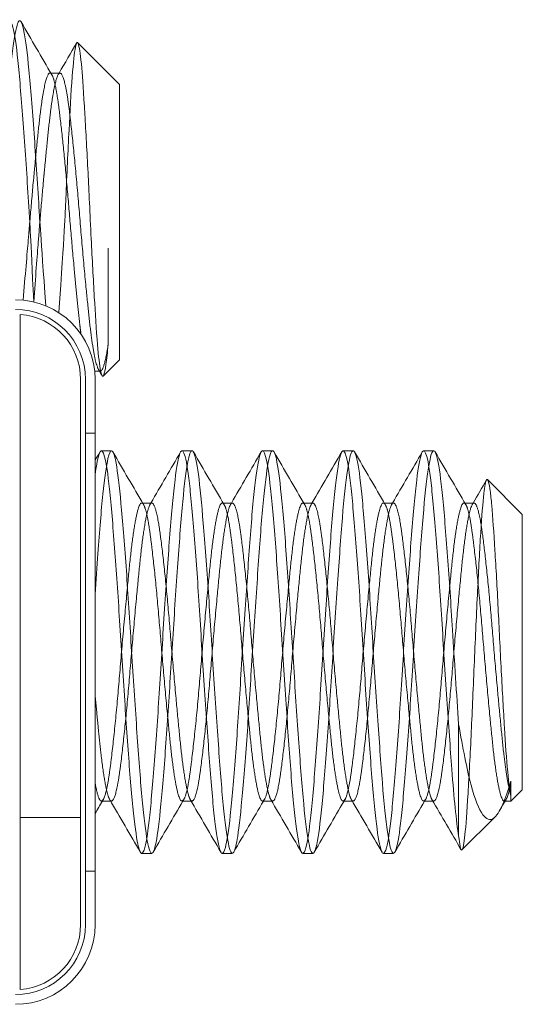
# Model space of a CAD drawing. Units: inches. Extents: x 1.3 to 45.9, y 2.5 to 35.2.
# Drawn here: x 16.7 to 17, y 27.3 to 27.9 of the extents above; entities that cross this region are included whole.
import ezdxf

# ---------------------------------------------------------------- set-up
doc = ezdxf.new("R2010")
doc.units = ezdxf.units.IN
doc.header["$MEASUREMENT"] = 0
doc.layers.add('Hardware', color=7, linetype='Continuous', lineweight=13)

msp = doc.modelspace()

# ---------------------------------------------------------------- linework, layer by layer
at = {"layer": 'Hardware'}
for p, q in [((16.73937, 27.90404), (16.71339, 27.93002)), ((16.69678, 27.91107), (16.70245, 27.91107)), ((16.73937, 27.73304), (16.73937, 27.90404)), ((16.73937, 27.73304), (16.72924, 27.72292)), ((16.72397, 27.72602), (16.72691, 27.72602)), ((16.72424, 27.72081), (16.72424, 27.38227)), ((16.72814, 27.67654), (16.73439, 27.67654)), ((16.77814, 27.67654), (16.78439, 27.67654)), ((16.82814, 27.67654), (16.83439, 27.67654)), ((16.87814, 27.67654), (16.88439, 27.67654)), ((16.92814, 27.67654), (16.93439, 27.67654)), ((16.98937, 27.63704), (16.96779, 27.65861)), ((16.75939, 27.64407), (16.75375, 27.64407)), ((16.80939, 27.64407), (16.80375, 27.64407)), ((16.85939, 27.64407), (16.85375, 27.64407)), ((16.90939, 27.64407), (16.90375, 27.64407)), ((16.95939, 27.64407), (16.95375, 27.64407)), ((16.98937, 27.46604), (16.98937, 27.63704)), ((16.94987, 27.43736), (16.94987, 27.50677)), ((16.98937, 27.46604), (16.98234, 27.45902)), ((16.73383, 27.45902), (16.72814, 27.45902)), ((16.78383, 27.45902), (16.77814, 27.45902)), ((16.83383, 27.45902), (16.82814, 27.45902)), ((16.88383, 27.45902), (16.87814, 27.45902)), ((16.93383, 27.45902), (16.92814, 27.45902)), ((16.98234, 27.45902), (16.97814, 27.45902)), ((16.98234, 27.45902), (16.98234, 27.46225)), ((16.97241, 27.44909), (16.95194, 27.42862)), ((16.75314, 27.42654), (16.75939, 27.42654)), ((16.80314, 27.42654), (16.80939, 27.42654)), ((16.85314, 27.42654), (16.85939, 27.42654)), ((16.90314, 27.42654), (16.90939, 27.42654))]:
    msp.add_line(p, q, dxfattribs=at)
at = {"layer": 'Hardware', "ltscale": 0.00034323}
msp.add_line((16.6962, 27.91107), (16.69678, 27.91107), dxfattribs=at)
at = {"layer": 'Hardware', "ltscale": 0.055264}
msp.add_line((16.73234, 27.74262), (16.73234, 27.80225), dxfattribs=at)
at = {"layer": 'Hardware', "ltscale": 0.501673}
msp.add_line((16.67776, 27.76118), (16.67776, 27.3419), dxfattribs=at)
at = {"layer": 'Hardware', "ltscale": 0.000313777}
msp.add_line((16.72691, 27.72602), (16.72745, 27.72602), dxfattribs=at)
at = {"layer": 'Hardware', "ltscale": 0.405052}
for p, q in [((16.71524, 27.72081), (16.71524, 27.38227)), ((16.71824, 27.72081), (16.71824, 27.38227))]:
    msp.add_line(p, q, dxfattribs=at)
at = {"layer": 'Hardware', "ltscale": 0.004471}
for p, q in [((16.72424, 27.68755), (16.71824, 27.68755)), ((16.72424, 27.41553), (16.71824, 27.41553))]:
    msp.add_line(p, q, dxfattribs=at)
at = {"layer": 'Hardware', "ltscale": 0.000359259}
msp.add_line((16.75375, 27.64407), (16.75314, 27.64407), dxfattribs=at)
at = {"layer": 'Hardware', "ltscale": 0.000359263}
for p, q in [((16.80375, 27.64407), (16.80314, 27.64407)), ((16.85375, 27.64407), (16.85314, 27.64407)), ((16.90375, 27.64407), (16.90314, 27.64407)), ((16.95375, 27.64407), (16.95314, 27.64407))]:
    msp.add_line(p, q, dxfattribs=at)
at = {"layer": 'Hardware', "ltscale": 0.017862}
msp.add_line((16.98234, 27.46225), (16.98234, 27.47125), dxfattribs=at)
at = {"layer": 'Hardware', "ltscale": 0.000329795}
for p, q in [((16.73439, 27.45902), (16.73383, 27.45902)), ((16.78439, 27.45902), (16.78383, 27.45902)), ((16.83439, 27.45902), (16.83383, 27.45902)), ((16.88439, 27.45902), (16.88383, 27.45902)), ((16.93439, 27.45902), (16.93383, 27.45902))]:
    msp.add_line(p, q, dxfattribs=at)
at = {"layer": 'Hardware', "ltscale": 0.028455}
msp.add_line((16.71524, 27.44879), (16.67776, 27.44879), dxfattribs=at)
at = {"layer": 'Hardware'}
for centre, start, end in [((16.67476, 27.72081), 0, 90), ((16.67476, 27.38227), 270, 0)]:
    msp.add_arc(centre, 0.04948, start, end, dxfattribs=at)
at = {"layer": 'Hardware', "ltscale": 0.051934}
for centre, start, end in [((16.67476, 27.72081), 0, 90), ((16.67476, 27.38227), 270, 0)]:
    msp.add_arc(centre, 0.04348, start, end, dxfattribs=at)
at = {"layer": 'Hardware', "ltscale": 0.046056}
for centre, start, end in [((16.67476, 27.72081), 0, 85.74979), ((16.67476, 27.38227), 274.25021, 0)]:
    msp.add_arc(centre, 0.04048, start, end, dxfattribs=at)
at = {"layer": 'Hardware', "ltscale": 0.438398}
msp.add_open_spline([(16.67745, 27.94354), (16.67727, 27.94354), (16.67709, 27.94344), (16.67594, 27.9421), (16.6749, 27.93788), (16.67276, 27.92345), (16.67168, 27.91315), (16.66969, 27.88839), (16.66866, 27.87432), (16.66651, 27.84329), (16.66543, 27.82654), (16.6643, 27.80787), (16.66418, 27.80588), (16.66348, 27.79469, 72)], degree=3, knots=[-21.4055126, -21.4055126, -21.4055126, -21.4055126, -21.382675, -21.382675, -21.2577739, -21.2577739, -21.1279806, -21.1279806, -21.0031911, -21.0031911, -20.8735143, -20.8735143, -20.8580769, -20.8580769, -20.8580769, -20.8580769], dxfattribs=at)
at = {"layer": 'Hardware'}
for points, knots in [([(16.67039, 27.94285), (16.67054, 27.9431), (16.67068, 27.94328), (16.67185, 27.9442), (16.67294, 27.94166), (16.67507, 27.93039), (16.67609, 27.92202), (16.67808, 27.90005), (16.67917, 27.88648), (16.68131, 27.8568), (16.68232, 27.84106), (16.68373, 27.81796), (16.68418, 27.8109), (16.68613, 27.76897)], [-1.1793963, -1.1793963, -1.1793963, -1.1793963, -1.1612296, -1.1612296, -1.0341578, -1.0341578, -0.9118251, -0.9118251, -0.784646, -0.784646, -0.6622166, -0.6622166, -0.6083001, -0.6083001, -0.6083001, -0.6083001]), ([(16.69369, 27.76653), (16.69037, 27.8117), (16.68988, 27.81958), (16.68843, 27.84348), (16.6874, 27.85916), (16.68525, 27.88862), (16.68417, 27.902), (16.68218, 27.9235), (16.68115, 27.9316), (16.6792, 27.94127), (16.6783, 27.94354), (16.67745, 27.94354)], [-21.9540683, -21.9540683, -21.9540683, -21.9540683, -21.892751, -21.892751, -21.7676257, -21.7676257, -21.6375983, -21.6375983, -21.5125852, -21.5125852, -21.4055126, -21.4055126, -21.4055126, -21.4055126]), ([(16.71281, 27.92981), (16.71316, 27.93041), (16.71355, 27.93021), (16.71463, 27.92632), (16.7153, 27.9214), (16.7165, 27.90799), (16.71712, 27.89879), (16.71854, 27.87447), (16.71921, 27.86216), (16.72041, 27.83805), (16.72104, 27.82396), (16.72245, 27.7954), (16.72311, 27.78311), (16.72433, 27.76225), (16.72496, 27.75154), (16.72636, 27.73499), (16.72701, 27.72949), (16.72814, 27.72386), (16.72865, 27.72233), (16.72924, 27.72292)], [-2.101105, -2.101105, -2.101105, -2.101105, -1.845259, -1.845259, -1.472991, -1.472991, -1.1591, -1.1591, -0.904385, -0.904385, -0.688465, -0.688465, -0.513479, -0.513479, -0.361428, -0.361428, -0.237033, -0.237033, -0.146386, -0.146386, -0.146386, -0.146386]), ([(16.72731, 27.67583), (16.72821, 27.67739), (16.72917, 27.67638), (16.73117, 27.66894), (16.73221, 27.66207), (16.73419, 27.64277), (16.73528, 27.63032), (16.73742, 27.60221), (16.73845, 27.58696), (16.74044, 27.55455), (16.74152, 27.53768), (16.74366, 27.50583), (16.7447, 27.49112), (16.74668, 27.46457), (16.74777, 27.45315), (16.74991, 27.4362), (16.75094, 27.43063), (16.75232, 27.42706), (16.75273, 27.42654), (16.75314, 27.42654)], [-8.785596, -8.785596, -8.785596, -8.785596, -8.677036, -8.677036, -8.557937, -8.557937, -8.434066, -8.434066, -8.314862, -8.314862, -8.19088, -8.19088, -8.07157, -8.07157, -7.947477, -7.947477, -7.828061, -7.828061, -7.779056, -7.779056, -7.779056, -7.779056]), ([(16.76029, 27.42732), (16.76021, 27.42718), (16.76013, 27.42705), (16.759, 27.42564), (16.75804, 27.42749), (16.75598, 27.43731), (16.75491, 27.44525), (16.7528, 27.46615), (16.75184, 27.47889), (16.74979, 27.50767), (16.74871, 27.52345), (16.74661, 27.55586), (16.74564, 27.57217), (16.74359, 27.60332), (16.74252, 27.61785), (16.74041, 27.6431), (16.73944, 27.65358), (16.73739, 27.66913), (16.73632, 27.67404), (16.73497, 27.6763), (16.73469, 27.67654), (16.7344, 27.67654)], [-23.7524818, -23.7524818, -23.7524818, -23.7524818, -23.743265, -23.743265, -23.628289, -23.628289, -23.512438, -23.512438, -23.3973306, -23.3973306, -23.2815467, -23.2815467, -23.1663035, -23.1663035, -23.0505833, -23.0505833, -22.9352004, -22.9352004, -22.8195398, -22.8195398, -22.7874027, -22.7874027, -22.7874027, -22.7874027]), ([(16.77731, 27.67583), (16.7782, 27.67737), (16.77915, 27.6764), (16.78114, 27.66911), (16.78218, 27.66229), (16.78416, 27.64308), (16.78525, 27.63066), (16.78739, 27.6026), (16.78843, 27.58736), (16.79041, 27.55496), (16.7915, 27.53808), (16.79364, 27.5062), (16.79467, 27.49146), (16.79666, 27.46484), (16.79774, 27.45338), (16.79989, 27.43634), (16.80092, 27.43073), (16.8023, 27.42708), (16.80272, 27.42654), (16.80314, 27.42654)], [-6.835338, -6.835338, -6.835338, -6.835338, -6.727184, -6.727184, -6.607232, -6.607232, -6.482466, -6.482466, -6.362405, -6.362405, -6.237527, -6.237527, -6.117358, -6.117358, -5.992366, -5.992366, -5.872088, -5.872088, -5.821853, -5.821853, -5.821853, -5.821853]), ([(16.81029, 27.42732), (16.81005, 27.4269), (16.8098, 27.42665), (16.80853, 27.42624), (16.80759, 27.42901), (16.8055, 27.4406), (16.80442, 27.44942), (16.80234, 27.47175), (16.8014, 27.48497), (16.79932, 27.51454), (16.79823, 27.53066), (16.79615, 27.56316), (16.7952, 27.57923), (16.79313, 27.60977), (16.79205, 27.62392), (16.78996, 27.64789), (16.78901, 27.65756), (16.78694, 27.6715), (16.78586, 27.67554), (16.78467, 27.67649), (16.78453, 27.67654), (16.7844, 27.67654)], [-25.6156356, -25.6156356, -25.6156356, -25.6156356, -25.5885871, -25.5885871, -25.4744521, -25.4744521, -25.3579659, -25.3579659, -25.2437502, -25.2437502, -25.12735, -25.12735, -25.0130457, -25.0130457, -24.8967303, -24.8967303, -24.7823302, -24.7823302, -24.6660979, -24.6660979, -24.6509831, -24.6509831, -24.6509831, -24.6509831]), ([(16.82731, 27.67583), (16.8282, 27.67736), (16.82913, 27.67641), (16.83113, 27.6692), (16.83217, 27.66241), (16.83415, 27.64325), (16.83523, 27.63085), (16.83738, 27.60281), (16.83841, 27.58758), (16.8404, 27.55519), (16.84148, 27.5383), (16.84363, 27.5064), (16.84466, 27.49165), (16.84665, 27.46499), (16.84773, 27.45351), (16.84987, 27.43642), (16.85091, 27.43078), (16.85229, 27.42709), (16.85272, 27.42654), (16.85314, 27.42654)], [-4.871512, -4.871512, -4.871512, -4.871512, -4.763223, -4.763223, -4.642398, -4.642398, -4.516724, -4.516724, -4.395789, -4.395789, -4.27, -4.27, -4.148955, -4.148955, -4.023051, -4.023051, -3.901896, -3.901896, -3.850817, -3.850817, -3.850817, -3.850817]), ([(16.86029, 27.42732), (16.85989, 27.42663), (16.85949, 27.4264), (16.85809, 27.42723), (16.85714, 27.4309), (16.85503, 27.4442), (16.85395, 27.45386), (16.85189, 27.47757), (16.85094, 27.49126), (16.84884, 27.52158), (16.84775, 27.53799), (16.84569, 27.57053), (16.84475, 27.58634), (16.84265, 27.61621), (16.84156, 27.62991), (16.8395, 27.65254), (16.83855, 27.66137), (16.83648, 27.67344), (16.83542, 27.67654), (16.83439, 27.67654)], [-27.4790433, -27.4790433, -27.4790433, -27.4790433, -27.434798, -27.434798, -27.3210218, -27.3210218, -27.203822, -27.203822, -27.0900288, -27.0900288, -26.9729193, -26.9729193, -26.8591015, -26.8591015, -26.7420822, -26.7420822, -26.6282317, -26.6282317, -26.5140543, -26.5140543, -26.5140543, -26.5140543]), ([(16.87731, 27.67583), (16.8782, 27.67736), (16.87913, 27.67642), (16.88112, 27.66925), (16.88216, 27.66247), (16.88414, 27.64333), (16.88522, 27.63095), (16.88737, 27.60293), (16.88841, 27.5877), (16.89039, 27.55531), (16.89147, 27.53842), (16.89362, 27.50651), (16.89466, 27.49175), (16.89664, 27.46508), (16.89772, 27.45358), (16.89987, 27.43647), (16.90091, 27.43081), (16.90229, 27.42709), (16.90271, 27.42654), (16.90314, 27.42654)], [-2.893651, -2.893651, -2.893651, -2.893651, -2.784925, -2.784925, -2.663216, -2.663216, -2.53662, -2.53662, -2.4148, -2.4148, -2.288089, -2.288089, -2.166158, -2.166158, -2.03933, -2.03933, -1.917288, -1.917288, -1.865573, -1.865573, -1.865573, -1.865573]), ([(16.91029, 27.42732), (16.90977, 27.42641), (16.90924, 27.42629), (16.90774, 27.42833), (16.90677, 27.43273), (16.90465, 27.44742), (16.90356, 27.45777), (16.90153, 27.48258), (16.90056, 27.49666), (16.89844, 27.52758), (16.89735, 27.5442), (16.89532, 27.57672), (16.89435, 27.59232), (16.89223, 27.62157), (16.89114, 27.63484), (16.88911, 27.65627), (16.88814, 27.66439), (16.8862, 27.67421), (16.88528, 27.67654), (16.88439, 27.67654)], [-29.3443419, -29.3443419, -29.3443419, -29.3443419, -29.286126, -29.286126, -29.1722316, -29.1722316, -29.0543052, -29.0543052, -28.9404475, -28.9404475, -28.8226125, -28.8226125, -28.7087858, -28.7087858, -28.5910421, -28.5910421, -28.4772405, -28.4772405, -28.3780692, -28.3780692, -28.3780692, -28.3780692]), ([(16.92731, 27.67583), (16.92819, 27.67736), (16.92913, 27.67642), (16.93111, 27.66927), (16.93215, 27.66251), (16.93414, 27.64338), (16.93522, 27.631), (16.93736, 27.60299), (16.9384, 27.58776), (16.94039, 27.55537), (16.94147, 27.53848), (16.94361, 27.50657), (16.94465, 27.4918), (16.94629, 27.46981), (16.94698, 27.46178), (16.94841, 27.44778), (16.94914, 27.4419), (16.94987, 27.43736)], [-0.90145, -0.90145, -0.90145, -0.90145, -0.7921179, -0.7921179, -0.6695153, -0.6695153, -0.5419896, -0.5419896, -0.4192747, -0.4192747, -0.2916321, -0.2916321, -0.1688048, -0.1688048, -0.0851276, -0.0851276, -0.000001, -0.000001, -0.000001, -0.000001]), ([(16.94987, 27.50677), (16.94922, 27.5161), (16.94857, 27.52582), (16.94727, 27.54551), (16.94664, 27.55542), (16.94505, 27.58116), (16.94406, 27.59662), (16.94193, 27.62539), (16.94084, 27.63833), (16.93882, 27.65886), (16.93784, 27.66644), (16.93599, 27.67472), (16.93518, 27.67654), (16.93439, 27.67654)], [-30.8215038, -30.8215038, -30.8215038, -30.8215038, -30.7503412, -30.7503412, -30.6800349, -30.6800349, -30.5658205, -30.5658205, -30.4473376, -30.4473376, -30.3331868, -30.3331868, -30.245114, -30.245114, -30.245114, -30.245114]), ([(16.96718, 27.65841), (16.9673, 27.6586), (16.96741, 27.65871), (16.96814, 27.65883), (16.96879, 27.65643), (16.96977, 27.64921), (16.9701, 27.64614), (16.97107, 27.63525), (16.97169, 27.62582), (16.97304, 27.6038), (16.97372, 27.59162), (16.97497, 27.56692), (16.97559, 27.55366), (16.977, 27.52718), (16.97767, 27.51523), (16.97892, 27.49472), (16.97954, 27.4851), (16.98097, 27.46998), (16.98167, 27.4649), (16.98234, 27.46225)], [-0.9739589, -0.9739589, -0.9739589, -0.9739589, -0.9474458, -0.9474458, -0.8054813, -0.8054813, -0.7324827, -0.7324827, -0.5863927, -0.5863927, -0.4457076, -0.4457076, -0.316454, -0.316454, -0.2009598, -0.2009598, -0.0958918, -0.0958918, 0, 0, 0, 0]), ([(16.97509, 27.45274), (16.97411, 27.45107), (16.97316, 27.44979), (16.96919, 27.44603), (16.96682, 27.44796), (16.96242, 27.45383), (16.9599, 27.46014), (16.95619, 27.474), (16.95496, 27.4797), (16.95244, 27.49245), (16.95115, 27.49939), (16.94987, 27.50677)], [-0.352959, -0.352959, -0.352959, -0.352959, -0.3277632, -0.3277632, -0.2451674, -0.2451674, -0.1306785, -0.1306785, -0.0654972, -0.0654972, -0.000001, -0.000001, -0.000001, -0.000001]), ([(16.94987, 27.43736), (16.95046, 27.43197), (16.95107, 27.42842), (16.95183, 27.42853), (16.95189, 27.42856), (16.95194, 27.42862)], [-2.595493, -2.595493, -2.595493, -2.595493, -2.3562319, -2.3562319, -2.3365287, -2.3365287, -2.3365287, -2.3365287])]:
    msp.add_open_spline(points, degree=3, knots=knots, dxfattribs=at)
for points in [[(16.67832, 27.94278), (16.68467, 27.93186), (16.69102, 27.92094), (16.69739, 27.91003)], [(16.70191, 27.91107), (16.70555, 27.91731), (16.70919, 27.92356), (16.71282, 27.92981)], [(16.72857, 27.72316), (16.72783, 27.72443), (16.72709, 27.7257), (16.72635, 27.72697)], [(16.72424, 27.67055), (16.72526, 27.67231), (16.72629, 27.67407), (16.72731, 27.67583)], [(16.73529, 27.67576), (16.74164, 27.66484), (16.74799, 27.65392), (16.75436, 27.64301)], [(16.75883, 27.64407), (16.765, 27.65465), (16.77116, 27.66524), (16.77731, 27.67583)], [(16.78529, 27.67576), (16.79164, 27.66484), (16.79799, 27.65392), (16.80436, 27.64301)], [(16.80883, 27.64407), (16.815, 27.65465), (16.82116, 27.66524), (16.82731, 27.67583)], [(16.83529, 27.67576), (16.84164, 27.66484), (16.84799, 27.65392), (16.85436, 27.64301)], [(16.85883, 27.64407), (16.865, 27.65465), (16.87116, 27.66524), (16.87731, 27.67583)], [(16.88529, 27.67576), (16.89164, 27.66484), (16.89799, 27.65392), (16.90436, 27.64301)], [(16.90883, 27.64407), (16.915, 27.65465), (16.92116, 27.66524), (16.92731, 27.67583)], [(16.93529, 27.67576), (16.94164, 27.66484), (16.94799, 27.65392), (16.95436, 27.64301)], [(16.95883, 27.64407), (16.96162, 27.64885), (16.9644, 27.65363), (16.96719, 27.65841)], [(16.72875, 27.45902), (16.72724, 27.45644), (16.72574, 27.45387), (16.72424, 27.45129)], [(16.75231, 27.42725), (16.74598, 27.43815), (16.73964, 27.44905), (16.73329, 27.45994)], [(16.77875, 27.45902), (16.77258, 27.44846), (16.76644, 27.43789), (16.76029, 27.42732)], [(16.80231, 27.42725), (16.79598, 27.43815), (16.78964, 27.44905), (16.78329, 27.45994)], [(16.82875, 27.45902), (16.82258, 27.44846), (16.81644, 27.43789), (16.81029, 27.42732)], [(16.85231, 27.42725), (16.84598, 27.43815), (16.83964, 27.44905), (16.83329, 27.45994)], [(16.87875, 27.45902), (16.87258, 27.44846), (16.86644, 27.43789), (16.86029, 27.42732)], [(16.90231, 27.42725), (16.89598, 27.43815), (16.88964, 27.44905), (16.88329, 27.45994)], [(16.92875, 27.45902), (16.92258, 27.44846), (16.91644, 27.43789), (16.91029, 27.42732)], [(16.95141, 27.4288), (16.94538, 27.43919), (16.93934, 27.44957), (16.93329, 27.45994)], [(16.97875, 27.45902), (16.97753, 27.45693), (16.97631, 27.45483), (16.97509, 27.45274)]]:
    msp.add_open_spline(points, degree=3, dxfattribs=at)
at = {"layer": 'Hardware', "ltscale": 0.232331}
msp.add_open_spline([(16.70176, 27.76228), (16.70523, 27.81289), (16.70563, 27.82276), (16.70674, 27.8483), (16.70742, 27.86272), (16.70864, 27.88655), (16.70926, 27.89873), (16.71069, 27.91758), (16.71137, 27.92373), (16.71228, 27.92833), (16.71253, 27.92933), (16.71281, 27.92981)], degree=3, knots=[-4.919326, -4.919326, -4.919326, -4.919326, -4.356459, -4.356459, -3.547164, -3.547164, -2.870373, -2.870373, -2.305806, -2.305806, -2.101105, -2.101105, -2.101105, -2.101105], dxfattribs=at)
at = {"layer": 'Hardware', "ltscale": 0.330797}
msp.add_rational_spline([(16.69739, 27.91003), (16.69647, 27.9116), (16.69562, 27.9108), (16.69249, 27.90787), (16.68937, 27.87878), (16.68624, 27.84969), (16.68312, 27.81148), (16.68281, 27.80768), (16.67955, 27.77006)], [0.968653886569, 0.977925415711, 1, 0.923879532511, 1, 0.923879532511, 1, 0.991865214299, 0.985469113097], degree=2, knots=[0.08091671, 0.08091671, 0.08091671, 0.08333333, 0.08333333, 0.09166667, 0.09166667, 0.1, 0.1, 0.10089056, 0.10089056, 0.10089056], dxfattribs=at)
at = {"layer": 'Hardware', "ltscale": 0.306989}
msp.add_rational_spline([(16.70245, 27.91107), (16.70215, 27.91107), (16.70187, 27.9108), (16.69874, 27.90787), (16.69562, 27.87878), (16.69249, 27.84969), (16.68937, 27.81148), (16.68906, 27.80768), (16.68613, 27.76897)], [0.986410127604, 0.992457755585, 1, 0.923879532511, 1, 0.923879532511, 1, 0.991865214299, 0.985469113097], degree=2, knots=[0.08250764, 0.08250764, 0.08250764, 0.08333333, 0.08333333, 0.09166667, 0.09166667, 0.1, 0.1, 0.10089056, 0.10089056, 0.10089056], dxfattribs=at)
at = {"layer": 'Hardware', "ltscale": 0.00074295}
msp.add_open_spline([(16.70135, 27.91011), (16.70154, 27.91043), (16.70172, 27.91075), (16.70191, 27.91107)], degree=3, dxfattribs=at)
at = {"layer": 'Hardware'}
for points, weights, knots in [([(16.72635, 27.72697), (16.72345, 27.73195), (16.72062, 27.7583), (16.71749, 27.78739), (16.71437, 27.8256), (16.71124, 27.86381), (16.70812, 27.88877), (16.70532, 27.91107), (16.70245, 27.91107)], [0.987830414954, 0.930548618758, 1, 0.923879532511, 1, 0.923879532511, 1, 0.931421776926, 0.986410127604], [0.0507301, 0.0507301, 0.0507301, 0.05833333, 0.05833333, 0.06666667, 0.06666667, 0.075, 0.075, 0.08250764, 0.08250764, 0.08250764]), ([(16.71547, 27.74894), (16.7149, 27.75329), (16.71437, 27.7583), (16.71124, 27.78739), (16.70812, 27.8256), (16.70499, 27.86381), (16.70187, 27.88877), (16.6997, 27.90607), (16.69739, 27.91003)], [0.97715723946, 0.986005937267, 1, 0.923879532511, 1, 0.923879532511, 1, 0.9459541168, 0.968653886569], [0.05680133, 0.05680133, 0.05680133, 0.05833333, 0.05833333, 0.06666667, 0.06666667, 0.075, 0.075, 0.08091671, 0.08091671, 0.08091671]), ([(16.77814, 27.45902), (16.77749, 27.45902), (16.77687, 27.46027), (16.77374, 27.46655), (16.77062, 27.49772), (16.76749, 27.5289), (16.76437, 27.5667), (16.76124, 27.60451), (16.75812, 27.6268), (16.75631, 27.63967), (16.75436, 27.64301)], [0.974558766854, 0.983855105916, 1, 0.923879532511, 1, 0.923879532511, 1, 0.923879532511, 1, 0.954586393827, 0.963360463943], [0.2299244, 0.2299244, 0.2299244, 0.23125, 0.23125, 0.2375, 0.2375, 0.24375, 0.24375, 0.25, 0.25, 0.25372876, 0.25372876, 0.25372876]), ([(16.78329, 27.45994), (16.7832, 27.46009), (16.78312, 27.46027), (16.77999, 27.46655), (16.77687, 27.49772), (16.77374, 27.5289), (16.77062, 27.5667), (16.76749, 27.60451), (16.76437, 27.6268), (16.76195, 27.64407), (16.75939, 27.64407)], [0.99556559943, 0.997714157522, 1, 0.923879532511, 1, 0.923879532511, 1, 0.923879532511, 1, 0.940024426596, 0.974558766854], [0.23106232, 0.23106232, 0.23106232, 0.23125, 0.23125, 0.2375, 0.2375, 0.24375, 0.24375, 0.25, 0.25, 0.2549244, 0.2549244, 0.2549244]), ([(16.82814, 27.45902), (16.82749, 27.45902), (16.82687, 27.46027), (16.82374, 27.46655), (16.82062, 27.49772), (16.81749, 27.5289), (16.81437, 27.5667), (16.81124, 27.60451), (16.80812, 27.6268), (16.80631, 27.63967), (16.80436, 27.64301)], [0.974558766854, 0.983855105916, 1, 0.923879532511, 1, 0.923879532511, 1, 0.923879532511, 1, 0.954586393827, 0.963360463943], [0.1799244, 0.1799244, 0.1799244, 0.18125, 0.18125, 0.1875, 0.1875, 0.19375, 0.19375, 0.2, 0.2, 0.20372876, 0.20372876, 0.20372876]), ([(16.83329, 27.45994), (16.8332, 27.46009), (16.83312, 27.46027), (16.82999, 27.46655), (16.82687, 27.49772), (16.82374, 27.5289), (16.82062, 27.5667), (16.81749, 27.60451), (16.81437, 27.6268), (16.81195, 27.64407), (16.80939, 27.64407)], [0.99556559943, 0.997714157522, 1, 0.923879532511, 1, 0.923879532511, 1, 0.923879532511, 1, 0.940024426596, 0.974558766854], [0.18106232, 0.18106232, 0.18106232, 0.18125, 0.18125, 0.1875, 0.1875, 0.19375, 0.19375, 0.2, 0.2, 0.2049244, 0.2049244, 0.2049244]), ([(16.87814, 27.45902), (16.87749, 27.45902), (16.87687, 27.46027), (16.87374, 27.46655), (16.87062, 27.49772), (16.86749, 27.5289), (16.86437, 27.5667), (16.86124, 27.60451), (16.85812, 27.6268), (16.85631, 27.63967), (16.85436, 27.64301)], [0.974558766854, 0.983855105916, 1, 0.923879532511, 1, 0.923879532511, 1, 0.923879532511, 1, 0.954586393827, 0.963360463943], [0.1299244, 0.1299244, 0.1299244, 0.13125, 0.13125, 0.1375, 0.1375, 0.14375, 0.14375, 0.15, 0.15, 0.15372876, 0.15372876, 0.15372876]), ([(16.88329, 27.45994), (16.8832, 27.46009), (16.88312, 27.46027), (16.87999, 27.46655), (16.87687, 27.49772), (16.87374, 27.5289), (16.87062, 27.5667), (16.86749, 27.60451), (16.86437, 27.6268), (16.86195, 27.64407), (16.85939, 27.64407)], [0.99556559943, 0.997714157522, 1, 0.923879532511, 1, 0.923879532511, 1, 0.923879532511, 1, 0.940024426596, 0.974558766854], [0.13106232, 0.13106232, 0.13106232, 0.13125, 0.13125, 0.1375, 0.1375, 0.14375, 0.14375, 0.15, 0.15, 0.1549244, 0.1549244, 0.1549244]), ([(16.92814, 27.45902), (16.92749, 27.45902), (16.92687, 27.46027), (16.92374, 27.46655), (16.92062, 27.49772), (16.91749, 27.5289), (16.91437, 27.5667), (16.91124, 27.60451), (16.90812, 27.6268), (16.90631, 27.63967), (16.90436, 27.64301)], [0.974558766854, 0.983855105916, 1, 0.923879532511, 1, 0.923879532511, 1, 0.923879532511, 1, 0.954586393827, 0.963360463943], [0.0799244, 0.0799244, 0.0799244, 0.08125, 0.08125, 0.0875, 0.0875, 0.09375, 0.09375, 0.1, 0.1, 0.10372876, 0.10372876, 0.10372876]), ([(16.93329, 27.45994), (16.9332, 27.46009), (16.93312, 27.46027), (16.92999, 27.46655), (16.92687, 27.49772), (16.92374, 27.5289), (16.92062, 27.5667), (16.91749, 27.60451), (16.91437, 27.6268), (16.91195, 27.64407), (16.90939, 27.64407)], [0.99556559943, 0.997714157522, 1, 0.923879532511, 1, 0.923879532511, 1, 0.923879532511, 1, 0.940024426596, 0.974558766854], [0.08106232, 0.08106232, 0.08106232, 0.08125, 0.08125, 0.0875, 0.0875, 0.09375, 0.09375, 0.1, 0.1, 0.1049244, 0.1049244, 0.1049244]), ([(16.97814, 27.45902), (16.97749, 27.45902), (16.97687, 27.46027), (16.97374, 27.46655), (16.97062, 27.49772), (16.96749, 27.5289), (16.96437, 27.5667), (16.96124, 27.60451), (16.95812, 27.6268), (16.95631, 27.63967), (16.95436, 27.64301)], [0.974558766854, 0.983855105916, 1, 0.923879532511, 1, 0.923879532511, 1, 0.923879532511, 1, 0.954586393827, 0.963360463943], [0.0299244, 0.0299244, 0.0299244, 0.03125, 0.03125, 0.0375, 0.0375, 0.04375, 0.04375, 0.05, 0.05, 0.05372876, 0.05372876, 0.05372876]), ([(16.98234, 27.46225), (16.97956, 27.4709), (16.97687, 27.49772), (16.97374, 27.5289), (16.97062, 27.5667), (16.96749, 27.60451), (16.96437, 27.6268), (16.96195, 27.64407), (16.95939, 27.64407)], [0.982743412084, 0.933800974118, 1, 0.923879532511, 1, 0.923879532511, 1, 0.940024426596, 0.974558766854], [0.03206462, 0.03206462, 0.03206462, 0.0375, 0.0375, 0.04375, 0.04375, 0.05, 0.05, 0.0549244, 0.0549244, 0.0549244]), ([(16.73329, 27.45994), (16.7332, 27.46009), (16.73312, 27.46027), (16.72999, 27.46655), (16.72687, 27.49772), (16.7256, 27.51031), (16.72424, 27.52514)], [0.99556559943, 0.997714157522, 1, 0.923879532511, 1, 0.967803131295, 0.962843046299], [0.281062317, 0.281062317, 0.281062317, 0.28125, 0.28125, 0.2875, 0.2875, 0.290143578, 0.290143578, 0.290143578]), ([(16.72814, 27.45902), (16.72749, 27.45902), (16.72687, 27.46027), (16.7256, 27.4628), (16.72424, 27.47017)], [0.974558766854, 0.983855105916, 1, 0.967803131295, 0.962843046299], [0.279924396, 0.279924396, 0.279924396, 0.28125, 0.28125, 0.283893578, 0.283893578, 0.283893578])]:
    msp.add_rational_spline(points, weights, degree=2, knots=knots, dxfattribs=at)
at = {"layer": 'Hardware', "ltscale": 0.053121}
msp.add_rational_spline([(16.73234, 27.74262), (16.72956, 27.72377), (16.72687, 27.72629), (16.72661, 27.72653), (16.72635, 27.72697)], [0.982743412084, 0.933800974118, 1, 0.993330913754, 0.987830414954], degree=2, knots=[0.042752822, 0.042752822, 0.042752822, 0.05, 0.05, 0.050730102, 0.050730102, 0.050730102], dxfattribs=at)
at = {"layer": 'Hardware', "ltscale": 0.043631}
msp.add_open_spline([(16.72924, 27.72292), (16.72937, 27.72304), (16.7295, 27.72326), (16.73007, 27.72468), (16.73053, 27.72687), (16.73144, 27.73331), (16.7319, 27.73752), (16.73234, 27.74262)], degree=3, knots=[-0.1463861, -0.1463861, -0.1463861, -0.1463861, -0.1270414, -0.1270414, -0.0632826, -0.0632826, 0, 0, 0, 0], dxfattribs=at)
at = {"layer": 'Hardware', "ltscale": 1.060797}
msp.add_open_spline([(16.7344, 27.67654), (16.73367, 27.67654), (16.73296, 27.6749), (16.7312, 27.66713), (16.73013, 27.6596), (16.72801, 27.63936), (16.72704, 27.62683), (16.72544, 27.60455), (16.72484, 27.59603), (16.72424, 27.58721)], degree=3, knots=[-22.7874027, -22.7874027, -22.7874027, -22.7874027, -22.7040139, -22.7040139, -22.5884088, -22.5884088, -22.472737, -22.472737, -22.4070851, -22.4070851, -22.4070851, -22.4070851], dxfattribs=at)
at = {"layer": 'Hardware', "ltscale": 1.113586}
msp.add_open_spline([(16.72424, 27.66148), (16.72517, 27.66824), (16.72607, 27.67282), (16.72706, 27.67535), (16.72718, 27.67562), (16.72731, 27.67583)], degree=3, knots=[-8.9060631, -8.9060631, -8.9060631, -8.9060631, -8.8007962, -8.8007962, -8.7855956, -8.7855956, -8.7855956, -8.7855956], dxfattribs=at)
at = {"layer": 'Hardware', "ltscale": 0.289535}
for points, knots in [([(16.75314, 27.42654), (16.75379, 27.42654), (16.75444, 27.42776), (16.75616, 27.43405), (16.75719, 27.44088), (16.75918, 27.46013), (16.76026, 27.47257), (16.7624, 27.50065), (16.76344, 27.51589), (16.76542, 27.54829), (16.76651, 27.56517), (16.76865, 27.59704), (16.76968, 27.61177), (16.77167, 27.63836), (16.77275, 27.6498), (16.7749, 27.6668), (16.77593, 27.6724), (16.77704, 27.67531), (16.77717, 27.6756), (16.77731, 27.67583)], [-7.7790556, -7.7790556, -7.7790556, -7.7790556, -7.7038564, -7.7038564, -7.5843334, -7.5843334, -7.4600174, -7.4600174, -7.3403873, -7.3403873, -7.2159594, -7.2159594, -7.0962221, -7.0962221, -6.9716819, -6.9716819, -6.851837, -6.851837, -6.8353379, -6.8353379, -6.8353379, -6.8353379]), ([(16.80314, 27.42654), (16.80378, 27.42654), (16.80443, 27.42773), (16.80614, 27.43392), (16.80717, 27.44072), (16.80915, 27.45991), (16.81024, 27.47231), (16.81238, 27.50036), (16.81342, 27.5156), (16.8154, 27.54799), (16.81649, 27.56487), (16.81863, 27.59676), (16.81967, 27.61152), (16.82165, 27.63815), (16.82274, 27.64963), (16.82488, 27.66669), (16.82592, 27.67232), (16.82703, 27.67528), (16.82717, 27.67559), (16.82731, 27.67583)], [-5.8218531, -5.8218531, -5.8218531, -5.8218531, -5.7469832, -5.7469832, -5.6265963, -5.6265963, -5.5013779, -5.5013779, -5.3808818, -5.3808818, -5.2555497, -5.2555497, -5.1349443, -5.1349443, -5.0094981, -5.0094981, -4.8887832, -4.8887832, -4.8715117, -4.8715117, -4.8715117, -4.8715117]), ([(16.85314, 27.42654), (16.85377, 27.42654), (16.85442, 27.42772), (16.85612, 27.43386), (16.85716, 27.44064), (16.85914, 27.45979), (16.86023, 27.47218), (16.86237, 27.5002), (16.86341, 27.51544), (16.86539, 27.54782), (16.86648, 27.56471), (16.86862, 27.59662), (16.86966, 27.61138), (16.87164, 27.63804), (16.87273, 27.64953), (16.87487, 27.66663), (16.87591, 27.67228), (16.87702, 27.67527), (16.87717, 27.67558), (16.87731, 27.67583)], [-3.8508165, -3.8508165, -3.8508165, -3.8508165, -3.7758775, -3.7758775, -3.6546121, -3.6546121, -3.5284783, -3.5284783, -3.4071023, -3.4071023, -3.2808533, -3.2808533, -3.1593666, -3.1593666, -3.0330022, -3.0330022, -2.9114045, -2.9114045, -2.893651, -2.893651, -2.893651, -2.893651]), ([(16.90314, 27.42654), (16.90377, 27.42654), (16.90442, 27.42771), (16.90612, 27.43382), (16.90716, 27.44059), (16.90914, 27.45972), (16.91022, 27.4721), (16.91237, 27.50012), (16.9134, 27.51535), (16.91539, 27.54774), (16.91647, 27.56463), (16.91862, 27.59654), (16.91965, 27.61131), (16.92164, 27.63798), (16.92272, 27.64948), (16.92487, 27.6666), (16.9259, 27.67226), (16.92702, 27.67526), (16.92716, 27.67558), (16.92731, 27.67583)], [-1.8655732, -1.8655732, -1.8655732, -1.8655732, -1.7903442, -1.7903442, -1.6681897, -1.6681897, -1.5411301, -1.5411301, -1.4188638, -1.4188638, -1.2916879, -1.2916879, -1.1693096, -1.1693096, -1.0420172, -1.0420172, -0.9195269, -0.9195269, -0.90145, -0.90145, -0.90145, -0.90145])]:
    msp.add_open_spline(points, degree=3, knots=knots, dxfattribs=at)
at = {"layer": 'Hardware', "ltscale": 0.289014}
for points, knots in [([(16.7844, 27.67654), (16.78351, 27.67654), (16.78268, 27.6742), (16.78075, 27.66421), (16.77967, 27.65584), (16.77757, 27.63422), (16.77663, 27.62125), (16.77456, 27.59208), (16.77348, 27.57612), (16.77138, 27.54366), (16.77043, 27.52747), (16.76837, 27.49661), (16.76729, 27.48226), (16.76519, 27.45763), (16.76424, 27.44754), (16.76226, 27.43335), (16.76127, 27.429), (16.76029, 27.42732)], [-24.6509831, -24.6509831, -24.6509831, -24.6509831, -24.5515949, -24.5515949, -24.4354438, -24.4354438, -24.3208314, -24.3208314, -24.2047594, -24.2047594, -24.0900315, -24.0900315, -23.974036, -23.974036, -23.8591867, -23.8591867, -23.7524818, -23.7524818, -23.7524818, -23.7524818]), ([(16.83439, 27.67654), (16.83437, 27.67654), (16.83435, 27.67654), (16.8333, 27.67639), (16.83236, 27.67315), (16.83026, 27.66068), (16.82918, 27.65142), (16.82711, 27.62838), (16.82617, 27.61492), (16.82407, 27.58496), (16.82299, 27.56868), (16.82091, 27.53616), (16.81997, 27.52022), (16.81788, 27.49002), (16.8168, 27.47609), (16.81472, 27.45279), (16.81378, 27.44355), (16.81194, 27.43201), (16.81111, 27.42873), (16.81029, 27.42732)], [-26.5140543, -26.5140543, -26.5140543, -26.5140543, -26.5113024, -26.5113024, -26.3974111, -26.3974111, -26.2805715, -26.2805715, -26.1666314, -26.1666314, -26.0498811, -26.0498811, -25.935884, -25.935884, -25.8192225, -25.8192225, -25.7051605, -25.7051605, -25.6156356, -25.6156356, -25.6156356, -25.6156356]), ([(16.88439, 27.67654), (16.88423, 27.67654), (16.88407, 27.67646), (16.8829, 27.6753), (16.88194, 27.67124), (16.87983, 27.65719), (16.87874, 27.64716), (16.87669, 27.62285), (16.87574, 27.60896), (16.87363, 27.57832), (16.87254, 27.56179), (16.87049, 27.52926), (16.86954, 27.51356), (16.86743, 27.48401), (16.86634, 27.47053), (16.86429, 27.44854), (16.86334, 27.44009), (16.86163, 27.43086), (16.86096, 27.42847), (16.86029, 27.42732)], [-28.3780692, -28.3780692, -28.3780692, -28.3780692, -28.3595877, -28.3595877, -28.245805, -28.245805, -28.128243, -28.128243, -28.0144724, -28.0144724, -27.8970011, -27.8970011, -27.783236, -27.783236, -27.6658552, -27.6658552, -27.5520882, -27.5520882, -27.4790433, -27.4790433, -27.4790433, -27.4790433]), ([(16.93439, 27.67654), (16.93412, 27.67654), (16.93386, 27.67633), (16.9326, 27.67426), (16.93162, 27.66958), (16.92949, 27.65434), (16.92841, 27.64372), (16.92638, 27.61849), (16.92541, 27.60426), (16.92328, 27.57311), (16.92219, 27.55642), (16.92017, 27.52392), (16.91919, 27.5084), (16.91707, 27.47941), (16.91598, 27.46632), (16.91395, 27.44538), (16.91298, 27.43756), (16.91139, 27.43003), (16.91084, 27.42826), (16.91029, 27.42732)], [-30.245114, -30.245114, -30.245114, -30.245114, -30.2147979, -30.2147979, -30.1007071, -30.1007071, -29.9824115, -29.9824115, -29.8683766, -29.8683766, -29.750174, -29.750174, -29.6361906, -29.6361906, -29.5180805, -29.5180805, -29.4041441, -29.4041441, -29.3443419, -29.3443419, -29.3443419, -29.3443419])]:
    msp.add_open_spline(points, degree=3, knots=knots, dxfattribs=at)
at = {"layer": 'Hardware', "ltscale": 0.26557}
msp.add_open_spline([(16.95194, 27.42862), (16.95254, 27.42922), (16.95316, 27.43242), (16.95439, 27.4437), (16.955, 27.45212), (16.95635, 27.47482), (16.95703, 27.48784), (16.95833, 27.5152), (16.95894, 27.53003), (16.96027, 27.56087), (16.96095, 27.57574), (16.96229, 27.60292), (16.9629, 27.61521), (16.96419, 27.63595), (16.96487, 27.64424), (16.96611, 27.65459), (16.96664, 27.65749), (16.96718, 27.65841)], degree=3, knots=[-2.336529, -2.336529, -2.336529, -2.336529, -2.133935, -2.133935, -1.932889, -1.932889, -1.745114, -1.745114, -1.57426, -1.57426, -1.412374, -1.412374, -1.257334, -1.257334, -1.101412, -1.101412, -0.973959, -0.973959, -0.973959, -0.973959], dxfattribs=at)
at = {"layer": 'Hardware', "ltscale": 0.232878}
for points, knots in [([(16.75436, 27.64301), (16.75307, 27.64523), (16.75187, 27.64281), (16.74874, 27.63653), (16.74562, 27.60536), (16.74249, 27.57419), (16.73937, 27.53638), (16.73624, 27.49857), (16.73312, 27.47628), (16.7307, 27.45902), (16.72814, 27.45902)], [0.25372876, 0.25372876, 0.25372876, 0.25625, 0.25625, 0.2625, 0.2625, 0.26875, 0.26875, 0.275, 0.275, 0.2799244, 0.2799244, 0.2799244]), ([(16.80436, 27.64301), (16.80307, 27.64523), (16.80187, 27.64281), (16.79874, 27.63653), (16.79562, 27.60536), (16.79249, 27.57419), (16.78937, 27.53638), (16.78624, 27.49857), (16.78312, 27.47628), (16.7807, 27.45902), (16.77814, 27.45902)], [0.20372876, 0.20372876, 0.20372876, 0.20625, 0.20625, 0.2125, 0.2125, 0.21875, 0.21875, 0.225, 0.225, 0.2299244, 0.2299244, 0.2299244]), ([(16.85436, 27.64301), (16.85307, 27.64523), (16.85187, 27.64281), (16.84874, 27.63653), (16.84562, 27.60536), (16.84249, 27.57419), (16.83937, 27.53638), (16.83624, 27.49857), (16.83312, 27.47628), (16.8307, 27.45902), (16.82814, 27.45902)], [0.15372876, 0.15372876, 0.15372876, 0.15625, 0.15625, 0.1625, 0.1625, 0.16875, 0.16875, 0.175, 0.175, 0.1799244, 0.1799244, 0.1799244]), ([(16.90436, 27.64301), (16.90307, 27.64523), (16.90187, 27.64281), (16.89874, 27.63653), (16.89562, 27.60536), (16.89249, 27.57419), (16.88937, 27.53638), (16.88624, 27.49857), (16.88312, 27.47628), (16.8807, 27.45902), (16.87814, 27.45902)], [0.10372876, 0.10372876, 0.10372876, 0.10625, 0.10625, 0.1125, 0.1125, 0.11875, 0.11875, 0.125, 0.125, 0.1299244, 0.1299244, 0.1299244]), ([(16.95436, 27.64301), (16.95307, 27.64523), (16.95187, 27.64281), (16.94874, 27.63653), (16.94562, 27.60536), (16.94249, 27.57419), (16.93937, 27.53638), (16.93624, 27.49857), (16.93312, 27.47628), (16.9307, 27.45902), (16.92814, 27.45902)], [0.05372876, 0.05372876, 0.05372876, 0.05625, 0.05625, 0.0625, 0.0625, 0.06875, 0.06875, 0.075, 0.075, 0.0799244, 0.0799244, 0.0799244])]:
    msp.add_rational_spline(points, [0.963360463943, 0.969293138684, 1, 0.923879532511, 1, 0.923879532511, 1, 0.923879532511, 1, 0.940024426596, 0.974558766854], degree=2, knots=knots, dxfattribs=at)
at = {"layer": 'Hardware', "ltscale": 0.232192}
for points, knots in [([(16.75939, 27.64407), (16.75874, 27.64407), (16.75812, 27.64281), (16.75499, 27.63653), (16.75187, 27.60536), (16.74874, 27.57419), (16.74562, 27.53638), (16.74249, 27.49857), (16.73937, 27.47628), (16.73634, 27.45471), (16.73329, 27.45994)], [0.2549244, 0.2549244, 0.2549244, 0.25625, 0.25625, 0.2625, 0.2625, 0.26875, 0.26875, 0.275, 0.275, 0.28106232, 0.28106232, 0.28106232]), ([(16.80939, 27.64407), (16.80874, 27.64407), (16.80812, 27.64281), (16.80499, 27.63653), (16.80187, 27.60536), (16.79874, 27.57419), (16.79562, 27.53638), (16.79249, 27.49857), (16.78937, 27.47628), (16.78634, 27.45471), (16.78329, 27.45994)], [0.2049244, 0.2049244, 0.2049244, 0.20625, 0.20625, 0.2125, 0.2125, 0.21875, 0.21875, 0.225, 0.225, 0.23106232, 0.23106232, 0.23106232]), ([(16.85939, 27.64407), (16.85874, 27.64407), (16.85812, 27.64281), (16.85499, 27.63653), (16.85187, 27.60536), (16.84874, 27.57419), (16.84562, 27.53638), (16.84249, 27.49857), (16.83937, 27.47628), (16.83634, 27.45471), (16.83329, 27.45994)], [0.1549244, 0.1549244, 0.1549244, 0.15625, 0.15625, 0.1625, 0.1625, 0.16875, 0.16875, 0.175, 0.175, 0.18106232, 0.18106232, 0.18106232]), ([(16.90939, 27.64407), (16.90874, 27.64407), (16.90812, 27.64281), (16.90499, 27.63653), (16.90187, 27.60536), (16.89874, 27.57419), (16.89562, 27.53638), (16.89249, 27.49857), (16.88937, 27.47628), (16.88634, 27.45471), (16.88329, 27.45994)], [0.1049244, 0.1049244, 0.1049244, 0.10625, 0.10625, 0.1125, 0.1125, 0.11875, 0.11875, 0.125, 0.125, 0.13106232, 0.13106232, 0.13106232]), ([(16.95939, 27.64407), (16.95874, 27.64407), (16.95812, 27.64281), (16.95499, 27.63653), (16.95187, 27.60536), (16.94874, 27.57419), (16.94562, 27.53638), (16.94249, 27.49857), (16.93937, 27.47628), (16.93634, 27.45471), (16.93329, 27.45994)], [0.0549244, 0.0549244, 0.0549244, 0.05625, 0.05625, 0.0625, 0.0625, 0.06875, 0.06875, 0.075, 0.075, 0.08106232, 0.08106232, 0.08106232])]:
    msp.add_rational_spline(points, [0.974558766854, 0.983855105916, 1, 0.923879532511, 1, 0.923879532511, 1, 0.923879532511, 1, 0.92616537499, 0.99556559943], degree=2, knots=knots, dxfattribs=at)
at = {"layer": 'Hardware', "ltscale": 0.000716602}
for points in [[(16.75829, 27.64314), (16.75847, 27.64345), (16.75865, 27.64376), (16.75883, 27.64407)], [(16.80829, 27.64314), (16.80847, 27.64345), (16.80865, 27.64376), (16.80883, 27.64407)], [(16.85829, 27.64314), (16.85847, 27.64345), (16.85865, 27.64376), (16.85883, 27.64407)], [(16.90829, 27.64314), (16.90847, 27.64345), (16.90865, 27.64376), (16.90883, 27.64407)], [(16.95829, 27.64314), (16.95847, 27.64345), (16.95865, 27.64376), (16.95883, 27.64407)]]:
    msp.add_open_spline(points, degree=3, dxfattribs=at)
at = {"layer": 'Hardware', "ltscale": 0.028796}
msp.add_open_spline([(16.98234, 27.47125), (16.98066, 27.4656), (16.97896, 27.46084), (16.97654, 27.45544), (16.97581, 27.45398), (16.97509, 27.45274)], degree=3, knots=[-0.41380718, -0.41380718, -0.41380718, -0.41380718, -0.37168677, -0.37168677, -0.35295897, -0.35295897, -0.35295897, -0.35295897], dxfattribs=at)
at = {"layer": 'Hardware', "ltscale": 0.036702}
msp.add_rational_spline([(16.98234, 27.47125), (16.98026, 27.45902), (16.97814, 27.45902)], [0.982743412084, 0.945737259685, 0.974558766854], degree=2, dxfattribs=at)
at = {"layer": 'Hardware', "ltscale": 0.000831973}
for points in [[(16.72936, 27.46007), (16.72916, 27.45972), (16.72895, 27.45937), (16.72875, 27.45902)], [(16.77936, 27.46007), (16.77916, 27.45972), (16.77895, 27.45937), (16.77875, 27.45902)], [(16.82936, 27.46007), (16.82916, 27.45972), (16.82895, 27.45937), (16.82875, 27.45902)], [(16.87936, 27.46007), (16.87916, 27.45972), (16.87895, 27.45937), (16.87875, 27.45902)], [(16.92936, 27.46007), (16.92916, 27.45972), (16.92895, 27.45937), (16.92875, 27.45902)], [(16.97936, 27.46007), (16.97916, 27.45972), (16.97895, 27.45937), (16.97875, 27.45902)]]:
    msp.add_open_spline(points, degree=3, dxfattribs=at)

doc.saveas('drawing.dxf')
